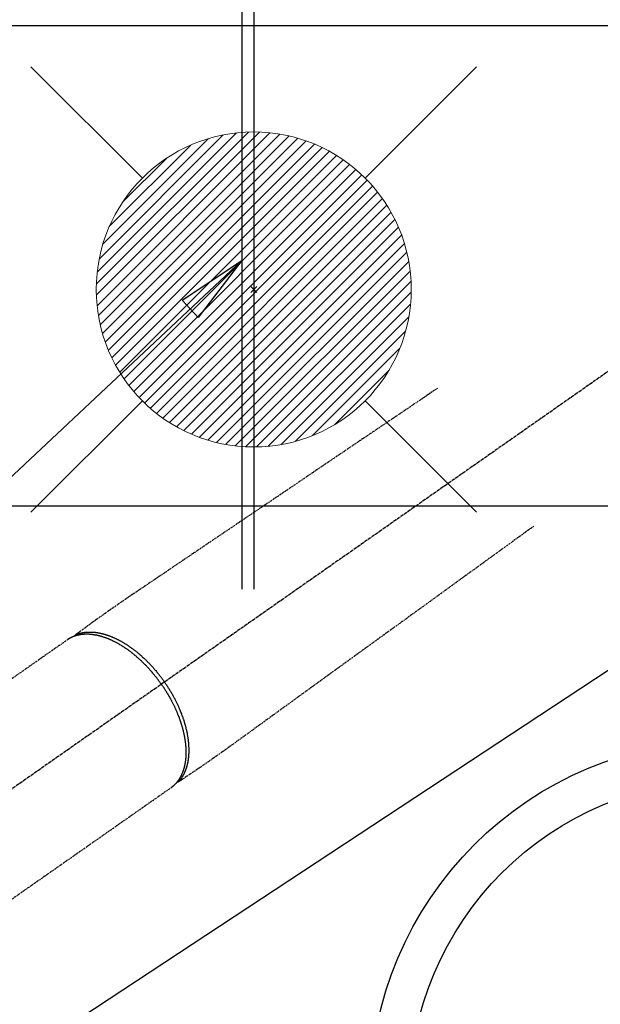
# Model space of a CAD drawing. Units: millimetres. Extents: x -109 to 26472, y -120 to 8847.
# Drawn here: x 15885 to 16033, y 6760 to 7010 of the extents above; entities that cross this region are included whole.
import ezdxf

# ---------------------------------------------------------------- set-up
doc = ezdxf.new("R2010")
doc.units = ezdxf.units.MM
doc.linetypes.add('CENTER2', pattern=[1.125, 0.75, -0.125, 0.125, -0.125])
doc.linetypes.add('HIDDEN', pattern=[0.375, 0.25, -0.125])
doc.layers.get('DEFPOINTS').update_dxf_attribs({"color": 146})
for name, color, linetype in [('126-甲板', 2, 'Continuous'), ('150-機器', 8, 'Continuous'), ('160-文字', 254, 'Continuous')]:
    doc.layers.add(name, color=color, linetype=linetype)
doc.styles.add('KH001', font='txt')
doc.dimstyles.new('KH1xx030', dxfattribs={"dimscale": 30, "dimtxt": 2, "dimasz": 0.6, "dimexe": 0.3, "dimexo": 1.2, "dimgap": 0.5, "dimtad": 3, "dimdec": 1, "dimdsep": 46, "dimlunit": 6, "dimtxsty": 'KH001', "dimblk": 'DOT', "dimcen": 1, "dimdle": 1, "dimclrd": 256, "dimclre": 256, "dimclrt": 256, "dimadec": 0, "dimazin": 0, "dimtfac": 1, "dimtdec": 1, "dimtix": 1, "dimtmove": 2, "dimatfit": 3, "dimldrblk": 'CLOSEDBLANK', "dimfxl": 1, "dimtolj": 1, "dimtzin": 0, "dimlwd": -1, "dimlwe": -1, "dimarcsym": 0})

# ---------------------------------------------------------------- blocks, each defined once
blk = doc.blocks.new('F402_H')
at = {"layer": '150-機器', "color": 13, "linetype": 'CENTER2'}
blk.add_line((0, 0), (244.02, -170.86), dxfattribs=at)
at = {"layer": '150-機器', "color": 13, "linetype": 'HIDDEN'}
for p, q in [((167.27, -89.12), (227.62, -131.38)), ((141.06, -126.78), (140.96, -126.7)), ((140.96, -126.7), (201.3, -168.96))]:
    blk.add_line(p, q, dxfattribs=at)
for points in [[(73.36, -25.3), (73.88, -25.65), (74.39, -26), (74.9, -26.34), (75.41, -26.69), (75.92, -27.03), (76.43, -27.38), (76.94, -27.72), (77.45, -28.07), (77.89, -28.36), (78.32, -28.65), (78.75, -28.94), (79.18, -29.24), (79.78, -29.64), (80.39, -30.05), (80.99, -30.46), (81.6, -30.87), (82.37, -31.39), (83.14, -31.91), (83.92, -32.44), (84.69, -32.96), (86.38, -34.1), (88.06, -35.24), (89.75, -36.38), (91.44, -37.52), (92.39, -38.16), (93.34, -38.81), (94.29, -39.45), (95.24, -40.09), (96.83, -41.17), (98.43, -42.25), (100.02, -43.32), (101.61, -44.4), (102.8, -45.2), (103.98, -46), (105.17, -46.81), (106.36, -47.61), (109.05, -49.43), (111.74, -51.25), (114.43, -53.07), (117.13, -54.89), (118.8, -56.02), (120.47, -57.15), (122.14, -58.28), (123.82, -59.41), (125.72, -60.7), (127.63, -61.99), (129.53, -63.28), (131.44, -64.56), (133.5, -65.96), (135.56, -67.35), (137.63, -68.75), (139.69, -70.14), (141.11, -71.1), (142.54, -72.07), (143.96, -73.03), (145.38, -73.99), (146.57, -74.8), (147.76, -75.6), (148.95, -76.41), (150.15, -77.21), (150.98, -77.77), (151.8, -78.32), (152.63, -78.88), (153.45, -79.45), (154.27, -80.01), (155.09, -80.59), (155.9, -81.16), (156.72, -81.73), (157.53, -82.29), (158.34, -82.85), (159.15, -83.42), (159.95, -83.99), (160.16, -84.15), (160.37, -84.3), (160.58, -84.46), (160.79, -84.61), (161.25, -84.95), (161.7, -85.28), (162.16, -85.62), (162.62, -85.95), (162.9, -86.17), (163.19, -86.38), (163.48, -86.59), (163.77, -86.8), (163.95, -86.93), (164.13, -87.07), (164.31, -87.2), (164.5, -87.34), (164.56, -87.38), (164.62, -87.43), (164.69, -87.48), (164.75, -87.53), (164.83, -87.58), (164.9, -87.63), (164.97, -87.69), (165.05, -87.74), (165.08, -87.77), (165.12, -87.8), (165.16, -87.82), (165.2, -87.85), (165.21, -87.86), (165.23, -87.88), (165.25, -87.89), (165.26, -87.9), (165.28, -87.91), (165.29, -87.92), (165.3, -87.93), (165.31, -87.94), (165.32, -87.95), (165.33, -87.95), (165.34, -87.96), (165.35, -87.97), (165.35, -87.98), (165.36, -87.99), (165.37, -88), (165.37, -88.01), (165.38, -88.02), (165.39, -88.03), (165.39, -88.04), (165.4, -88.05), (165.41, -88.06), (165.41, -88.07), (165.42, -88.08), (165.42, -88.09), (165.42, -88.1), (165.42, -88.1), (165.43, -88.11), (165.43, -88.12), (165.43, -88.13), (165.43, -88.14), (165.44, -88.15), (165.44, -88.16), (165.44, -88.16), (165.44, -88.16), (165.44, -88.17), (165.44, -88.17), (165.45, -88.18), (165.45, -88.19), (165.45, -88.21), (165.45, -88.22)], [(48.87, -60.28), (49.37, -60.65), (49.87, -61.01), (50.37, -61.37), (50.87, -61.74), (51.37, -62.1), (51.87, -62.46), (52.37, -62.82), (52.87, -63.18), (53.29, -63.49), (53.71, -63.79), (54.13, -64.1), (54.55, -64.4), (55.14, -64.83), (55.73, -65.26), (56.32, -65.69), (56.92, -66.12), (57.67, -66.66), (58.43, -67.21), (59.18, -67.76), (59.94, -68.31), (61.59, -69.5), (63.23, -70.7), (64.88, -71.89), (66.53, -73.09), (67.46, -73.76), (68.39, -74.44), (69.32, -75.11), (70.25, -75.79), (71.81, -76.91), (73.36, -78.04), (74.92, -79.17), (76.47, -80.3), (77.63, -81.14), (78.79, -81.98), (79.95, -82.82), (81.11, -83.66), (83.74, -85.57), (86.38, -87.48), (89.01, -89.38), (91.64, -91.29), (93.27, -92.48), (94.91, -93.66), (96.54, -94.84), (98.18, -96.03), (100.04, -97.38), (101.9, -98.73), (103.76, -100.08), (105.63, -101.43), (107.64, -102.89), (109.66, -104.35), (111.67, -105.81), (113.69, -107.27), (115.08, -108.28), (116.47, -109.29), (117.86, -110.3), (119.25, -111.31), (120.42, -112.15), (121.58, -113), (122.74, -113.84), (123.91, -114.68), (124.71, -115.27), (125.52, -115.86), (126.33, -116.45), (127.14, -117.03), (127.95, -117.6), (128.77, -118.17), (129.59, -118.74), (130.4, -119.31), (131.21, -119.88), (132.01, -120.45), (132.82, -121.02), (133.63, -121.57), (133.85, -121.72), (134.07, -121.86), (134.29, -122.01), (134.5, -122.15), (134.98, -122.47), (135.45, -122.78), (135.92, -123.1), (136.39, -123.41), (136.69, -123.61), (136.98, -123.81), (137.28, -124), (137.58, -124.2), (137.76, -124.33), (137.95, -124.45), (138.14, -124.58), (138.33, -124.71), (138.4, -124.75), (138.46, -124.79), (138.53, -124.84), (138.6, -124.88), (138.67, -124.93), (138.75, -124.98), (138.82, -125.03), (138.9, -125.08), (138.94, -125.11), (138.98, -125.14), (139.01, -125.16), (139.05, -125.19), (139.07, -125.2), (139.09, -125.21), (139.11, -125.22), (139.12, -125.23), (139.14, -125.24), (139.15, -125.25), (139.16, -125.26), (139.18, -125.27), (139.19, -125.27), (139.2, -125.28), (139.21, -125.28), (139.22, -125.29), (139.23, -125.29), (139.24, -125.29), (139.25, -125.3), (139.26, -125.3), (139.27, -125.3), (139.28, -125.31), (139.3, -125.31), (139.31, -125.31), (139.32, -125.31), (139.33, -125.31), (139.34, -125.31), (139.36, -125.32), (139.36, -125.32), (139.37, -125.32), (139.38, -125.32), (139.38, -125.31), (139.39, -125.31), (139.41, -125.31), (139.42, -125.31), (139.43, -125.31), (139.43, -125.31), (139.43, -125.31), (139.43, -125.31), (139.44, -125.31), (139.45, -125.31), (139.46, -125.31), (139.48, -125.3), (139.49, -125.3)], [(165.25, -87.89), (165.19, -87.87), (165.14, -87.84), (165.08, -87.82), (165.03, -87.8), (164.97, -87.78), (164.92, -87.75), (164.86, -87.73), (164.8, -87.71), (164.78, -87.7), (164.75, -87.69), (164.72, -87.68), (164.69, -87.67), (164.63, -87.65), (164.57, -87.63), (164.52, -87.61), (164.46, -87.59), (164.33, -87.55), (164.2, -87.52), (164.08, -87.48), (163.95, -87.45), (163.85, -87.42), (163.74, -87.4), (163.64, -87.38), (163.54, -87.36), (163.47, -87.34), (163.4, -87.33), (163.33, -87.32), (163.25, -87.3), (163.16, -87.29), (163.06, -87.28), (162.97, -87.26), (162.88, -87.25), (162.8, -87.24), (162.73, -87.23), (162.65, -87.22), (162.58, -87.22), (162.49, -87.21), (162.4, -87.2), (162.32, -87.2), (162.23, -87.19), (162.13, -87.19), (162.03, -87.18), (161.93, -87.18), (161.84, -87.18), (161.75, -87.17), (161.66, -87.17), (161.57, -87.17), (161.48, -87.17), (161.37, -87.18), (161.25, -87.18), (161.14, -87.18), (161.03, -87.19), (160.93, -87.19), (160.84, -87.2), (160.75, -87.2), (160.66, -87.21), (160.53, -87.22), (160.4, -87.24), (160.28, -87.25), (160.15, -87.26), (160.03, -87.28), (159.91, -87.3), (159.79, -87.31), (159.68, -87.33), (159.56, -87.35), (159.44, -87.37), (159.32, -87.39), (159.2, -87.42), (159.06, -87.45), (158.91, -87.48), (158.77, -87.51), (158.62, -87.54), (158.54, -87.56), (158.45, -87.58), (158.37, -87.61), (158.28, -87.63), (158.17, -87.66), (158.06, -87.69), (157.95, -87.72), (157.84, -87.75), (157.73, -87.78), (157.62, -87.82), (157.51, -87.85), (157.4, -87.89), (157.31, -87.91), (157.22, -87.94), (157.13, -87.97), (157.05, -88), (156.93, -88.04), (156.82, -88.08), (156.71, -88.12), (156.6, -88.16), (156.47, -88.21), (156.35, -88.26), (156.22, -88.31), (156.1, -88.36), (155.96, -88.42), (155.82, -88.48), (155.68, -88.54), (155.54, -88.6), (155.4, -88.66), (155.26, -88.72), (155.12, -88.79), (154.98, -88.85), (154.86, -88.91), (154.73, -88.98), (154.6, -89.04), (154.48, -89.1), (154.37, -89.15), (154.27, -89.21), (154.17, -89.26), (154.07, -89.31), (153.94, -89.38), (153.81, -89.45), (153.69, -89.52), (153.56, -89.59), (153.42, -89.67), (153.28, -89.76), (153.14, -89.84), (153, -89.92), (152.88, -89.99), (152.77, -90.06), (152.65, -90.13), (152.54, -90.2), (152.41, -90.28), (152.28, -90.36), (152.16, -90.45), (152.03, -90.53), (151.89, -90.62), (151.75, -90.72), (151.61, -90.81), (151.47, -90.91), (151.36, -90.99), (151.24, -91.07), (151.13, -91.15), (151.02, -91.23), (150.92, -91.3), (150.82, -91.38), (150.72, -91.45), (150.61, -91.52), (150.53, -91.59), (150.44, -91.66), (150.35, -91.72), (150.26, -91.79), (150.15, -91.88), (150.04, -91.97), (149.93, -92.05), (149.81, -92.14), (149.71, -92.22), (149.61, -92.31), (149.51, -92.39), (149.41, -92.47), (149.25, -92.6), (149.1, -92.73), (148.94, -92.86), (148.79, -93), (148.59, -93.17), (148.39, -93.35), (148.2, -93.53), (148, -93.71), (147.88, -93.82), (147.76, -93.93), (147.64, -94.04), (147.52, -94.15), (147.42, -94.26), (147.31, -94.36), (147.2, -94.47), (147.09, -94.57), (146.95, -94.72), (146.8, -94.87), (146.65, -95.02), (146.5, -95.17), (146.38, -95.3), (146.25, -95.43), (146.13, -95.57), (146, -95.7), (145.86, -95.86), (145.71, -96.02), (145.57, -96.17), (145.43, -96.33), (145.29, -96.49), (145.15, -96.66), (145.01, -96.82), (144.87, -96.98), (144.72, -97.16), (144.57, -97.33), (144.42, -97.51), (144.28, -97.69), (144.14, -97.86), (144.01, -98.03), (143.88, -98.2), (143.74, -98.37), (143.61, -98.54), (143.48, -98.71), (143.35, -98.89), (143.22, -99.06), (143.11, -99.21), (143, -99.36), (142.89, -99.51), (142.79, -99.66), (142.75, -99.72), (142.71, -99.77), (142.67, -99.82), (142.64, -99.88)], [(143.44, -100.44), (143.51, -100.34), (143.58, -100.25), (143.64, -100.15), (143.71, -100.05), (143.8, -99.94), (143.88, -99.82), (143.97, -99.7), (144.05, -99.59), (144.11, -99.51), (144.16, -99.44), (144.21, -99.37), (144.27, -99.3), (144.39, -99.14), (144.51, -98.98), (144.63, -98.83), (144.75, -98.67), (144.83, -98.57), (144.91, -98.47), (144.99, -98.37), (145.07, -98.28), (145.21, -98.1), (145.35, -97.93), (145.5, -97.75), (145.64, -97.58), (145.8, -97.4), (145.95, -97.21), (146.11, -97.03), (146.27, -96.85), (146.37, -96.75), (146.46, -96.64), (146.56, -96.54), (146.65, -96.43), (146.77, -96.3), (146.89, -96.17), (147.01, -96.04), (147.14, -95.91), (147.26, -95.79), (147.38, -95.66), (147.5, -95.53), (147.63, -95.41), (147.71, -95.32), (147.8, -95.23), (147.89, -95.15), (147.97, -95.06), (148.11, -94.93), (148.25, -94.79), (148.39, -94.66), (148.53, -94.53), (148.65, -94.41), (148.78, -94.29), (148.91, -94.17), (149.03, -94.06), (149.14, -93.96), (149.24, -93.87), (149.34, -93.78), (149.44, -93.69), (149.55, -93.6), (149.65, -93.51), (149.75, -93.42), (149.86, -93.33), (149.99, -93.22), (150.12, -93.12), (150.25, -93.01), (150.38, -92.9), (150.48, -92.82), (150.59, -92.73), (150.69, -92.65), (150.8, -92.57), (150.87, -92.5), (150.95, -92.44), (151.03, -92.38), (151.11, -92.32), (151.23, -92.23), (151.35, -92.14), (151.47, -92.05), (151.59, -91.96), (151.67, -91.9), (151.75, -91.85), (151.83, -91.79), (151.91, -91.73), (152.02, -91.65), (152.14, -91.56), (152.26, -91.48), (152.38, -91.4), (152.44, -91.36), (152.49, -91.32), (152.54, -91.29), (152.6, -91.25), (152.7, -91.18), (152.81, -91.11), (152.92, -91.04), (153.02, -90.97), (153.12, -90.91), (153.21, -90.85), (153.31, -90.79), (153.4, -90.73), (153.59, -90.62), (153.77, -90.5), (153.96, -90.39), (154.15, -90.28), (154.3, -90.2), (154.44, -90.11), (154.59, -90.03), (154.74, -89.95), (154.85, -89.89), (154.95, -89.84), (155.06, -89.78), (155.17, -89.72), (155.29, -89.66), (155.41, -89.6), (155.53, -89.54), (155.65, -89.48), (155.75, -89.43), (155.86, -89.38), (155.97, -89.33), (156.08, -89.28), (156.19, -89.23), (156.31, -89.17), (156.43, -89.12), (156.55, -89.07), (156.66, -89.02), (156.77, -88.98), (156.87, -88.94), (156.98, -88.89), (157.1, -88.85), (157.21, -88.8), (157.33, -88.75), (157.45, -88.71), (157.53, -88.68), (157.61, -88.65), (157.69, -88.62), (157.77, -88.6), (157.94, -88.54), (158.11, -88.48), (158.28, -88.43), (158.45, -88.37), (158.54, -88.35), (158.63, -88.32), (158.72, -88.29), (158.81, -88.27), (158.92, -88.24), (159.04, -88.2), (159.15, -88.17), (159.27, -88.15), (159.4, -88.11), (159.52, -88.08), (159.65, -88.06), (159.78, -88.03), (159.84, -88.01), (159.91, -88), (159.97, -87.99), (160.03, -87.98), (160.17, -87.95), (160.31, -87.93), (160.45, -87.9), (160.58, -87.88), (160.69, -87.86), (160.81, -87.85), (160.92, -87.83), (161.03, -87.82), (161.15, -87.81), (161.27, -87.79), (161.39, -87.78), (161.52, -87.77), (161.61, -87.76), (161.71, -87.76), (161.8, -87.75), (161.9, -87.75), (162.01, -87.74), (162.11, -87.74), (162.22, -87.74), (162.33, -87.74), (162.47, -87.74), (162.61, -87.74), (162.75, -87.74), (162.89, -87.75), (163.01, -87.75), (163.14, -87.76), (163.26, -87.77), (163.39, -87.78), (163.48, -87.79), (163.57, -87.8), (163.66, -87.81), (163.75, -87.82), (163.8, -87.83), (163.86, -87.84), (163.91, -87.85), (163.97, -87.85), (164.01, -87.86), (164.06, -87.87), (164.1, -87.88), (164.14, -87.88), (164.21, -87.89), (164.27, -87.91), (164.34, -87.92), (164.4, -87.93), (164.44, -87.94), (164.49, -87.95), (164.53, -87.96), (164.57, -87.97), (164.66, -87.99), (164.74, -88.01), (164.83, -88.03), (164.91, -88.05), (164.96, -88.07), (165, -88.08), (165.05, -88.09), (165.1, -88.11), (165.14, -88.12), (165.19, -88.13), (165.23, -88.15), (165.28, -88.16), (165.31, -88.17), (165.33, -88.18), (165.36, -88.19), (165.38, -88.2), (165.4, -88.2), (165.42, -88.21), (165.43, -88.21), (165.45, -88.22), (165.49, -88.23), (165.53, -88.25), (165.56, -88.26), (165.6, -88.27), (165.62, -88.28), (165.63, -88.28), (165.65, -88.29), (165.66, -88.3), (165.68, -88.3), (165.7, -88.31), (165.72, -88.32), (165.74, -88.33), (165.77, -88.34), (165.79, -88.34), (165.81, -88.35), (165.84, -88.36), (165.86, -88.37), (165.88, -88.38), (165.9, -88.39), (165.92, -88.4), (165.95, -88.41), (165.98, -88.42), (166, -88.43), (166.03, -88.45), (166.06, -88.46), (166.09, -88.47), (166.12, -88.48), (166.15, -88.5), (166.18, -88.51), (166.21, -88.52), (166.23, -88.54), (166.26, -88.55), (166.28, -88.56), (166.3, -88.57), (166.32, -88.58), (166.34, -88.58), (166.37, -88.6), (166.39, -88.61), (166.42, -88.63), (166.45, -88.64), (166.48, -88.65), (166.51, -88.67), (166.53, -88.68), (166.56, -88.7), (166.58, -88.71), (166.6, -88.72), (166.62, -88.73), (166.63, -88.74), (166.67, -88.76), (166.71, -88.78), (166.74, -88.8), (166.78, -88.82), (166.81, -88.83), (166.83, -88.85), (166.86, -88.86), (166.89, -88.88), (166.91, -88.9), (166.94, -88.91), (166.97, -88.93), (166.99, -88.94), (167.02, -88.96), (167.05, -88.98), (167.07, -88.99), (167.1, -89.01), (167.13, -89.03), (167.15, -89.04), (167.18, -89.06), (167.2, -89.08), (167.22, -89.09), (167.24, -89.1), (167.26, -89.11), (167.27, -89.12)], [(139.11, -125.22), (139.07, -125.18), (139.03, -125.14), (138.99, -125.09), (138.95, -125.05), (138.91, -125), (138.87, -124.96), (138.83, -124.91), (138.79, -124.87), (138.77, -124.84), (138.75, -124.82), (138.73, -124.8), (138.71, -124.77), (138.67, -124.73), (138.63, -124.68), (138.6, -124.63), (138.56, -124.58), (138.48, -124.48), (138.4, -124.37), (138.32, -124.26), (138.25, -124.15), (138.19, -124.06), (138.13, -123.98), (138.08, -123.89), (138.02, -123.8), (137.99, -123.74), (137.95, -123.68), (137.91, -123.61), (137.88, -123.55), (137.83, -123.46), (137.78, -123.38), (137.74, -123.3), (137.69, -123.21), (137.66, -123.15), (137.63, -123.08), (137.59, -123.01), (137.56, -122.94), (137.52, -122.86), (137.49, -122.78), (137.45, -122.71), (137.42, -122.63), (137.38, -122.53), (137.34, -122.44), (137.3, -122.35), (137.27, -122.26), (137.24, -122.18), (137.21, -122.09), (137.18, -122.01), (137.15, -121.93), (137.11, -121.82), (137.07, -121.71), (137.04, -121.6), (137, -121.49), (136.98, -121.41), (136.95, -121.32), (136.93, -121.23), (136.9, -121.14), (136.87, -121.02), (136.84, -120.89), (136.81, -120.77), (136.78, -120.64), (136.75, -120.53), (136.72, -120.41), (136.7, -120.3), (136.68, -120.18), (136.66, -120.06), (136.63, -119.94), (136.61, -119.82), (136.59, -119.7), (136.57, -119.56), (136.55, -119.41), (136.53, -119.26), (136.52, -119.11), (136.51, -119.03), (136.5, -118.94), (136.49, -118.85), (136.48, -118.77), (136.47, -118.65), (136.46, -118.54), (136.45, -118.42), (136.44, -118.31), (136.44, -118.19), (136.43, -118.08), (136.42, -117.96), (136.42, -117.84), (136.42, -117.75), (136.41, -117.66), (136.41, -117.57), (136.41, -117.48), (136.41, -117.36), (136.41, -117.24), (136.41, -117.12), (136.41, -117), (136.41, -116.87), (136.41, -116.73), (136.42, -116.6), (136.42, -116.46), (136.43, -116.31), (136.43, -116.16), (136.44, -116.01), (136.45, -115.86), (136.46, -115.71), (136.47, -115.55), (136.49, -115.4), (136.5, -115.25), (136.52, -115.11), (136.53, -114.97), (136.55, -114.83), (136.56, -114.68), (136.58, -114.57), (136.59, -114.46), (136.61, -114.34), (136.62, -114.23), (136.64, -114.09), (136.67, -113.94), (136.69, -113.8), (136.71, -113.65), (136.74, -113.49), (136.77, -113.34), (136.8, -113.18), (136.83, -113.02), (136.85, -112.88), (136.88, -112.75), (136.91, -112.62), (136.93, -112.49), (136.97, -112.34), (137, -112.19), (137.03, -112.05), (137.07, -111.9), (137.11, -111.74), (137.15, -111.57), (137.19, -111.41), (137.23, -111.25), (137.27, -111.11), (137.3, -110.98), (137.34, -110.84), (137.38, -110.71), (137.41, -110.59), (137.45, -110.47), (137.48, -110.35), (137.52, -110.23), (137.55, -110.12), (137.58, -110.02), (137.61, -109.91), (137.65, -109.81), (137.69, -109.67), (137.74, -109.54), (137.78, -109.4), (137.83, -109.26), (137.87, -109.14), (137.91, -109.02), (137.95, -108.9), (138, -108.77), (138.06, -108.58), (138.13, -108.39), (138.21, -108.2), (138.28, -108.01), (138.37, -107.76), (138.47, -107.52), (138.57, -107.27), (138.67, -107.03), (138.74, -106.87), (138.8, -106.72), (138.87, -106.57), (138.93, -106.42), (138.99, -106.29), (139.05, -106.15), (139.11, -106.01), (139.18, -105.88), (139.27, -105.69), (139.36, -105.5), (139.45, -105.31), (139.54, -105.12), (139.62, -104.95), (139.7, -104.79), (139.78, -104.63), (139.87, -104.47), (139.96, -104.28), (140.06, -104.09), (140.16, -103.9), (140.26, -103.71), (140.37, -103.52), (140.47, -103.34), (140.57, -103.15), (140.68, -102.96), (140.79, -102.76), (140.91, -102.56), (141.03, -102.36), (141.15, -102.17), (141.26, -101.98), (141.37, -101.8), (141.49, -101.61), (141.6, -101.43), (141.72, -101.25), (141.83, -101.07), (141.95, -100.88), (142.07, -100.7), (142.18, -100.55), (142.28, -100.4), (142.38, -100.24), (142.49, -100.09), (142.53, -100.04), (142.56, -99.98), (142.6, -99.93), (142.64, -99.88)], [(143.44, -100.44), (143.37, -100.53), (143.31, -100.63), (143.24, -100.73), (143.17, -100.82), (143.09, -100.94), (143.01, -101.06), (142.93, -101.18), (142.85, -101.3), (142.8, -101.38), (142.75, -101.45), (142.7, -101.53), (142.65, -101.61), (142.55, -101.77), (142.44, -101.94), (142.33, -102.11), (142.23, -102.28), (142.16, -102.38), (142.1, -102.49), (142.03, -102.6), (141.96, -102.71), (141.85, -102.9), (141.73, -103.09), (141.62, -103.29), (141.51, -103.49), (141.39, -103.69), (141.27, -103.9), (141.16, -104.11), (141.04, -104.32), (140.97, -104.45), (140.91, -104.57), (140.84, -104.7), (140.77, -104.83), (140.69, -104.98), (140.61, -105.14), (140.53, -105.3), (140.45, -105.46), (140.37, -105.62), (140.3, -105.78), (140.22, -105.93), (140.14, -106.09), (140.09, -106.2), (140.04, -106.32), (139.99, -106.43), (139.94, -106.54), (139.86, -106.71), (139.78, -106.89), (139.7, -107.06), (139.63, -107.24), (139.56, -107.4), (139.49, -107.56), (139.42, -107.72), (139.36, -107.88), (139.31, -108), (139.25, -108.13), (139.2, -108.26), (139.15, -108.39), (139.1, -108.51), (139.05, -108.64), (139.01, -108.77), (138.96, -108.9), (138.9, -109.06), (138.84, -109.21), (138.79, -109.37), (138.73, -109.53), (138.69, -109.66), (138.64, -109.79), (138.6, -109.92), (138.56, -110.04), (138.53, -110.14), (138.5, -110.23), (138.47, -110.33), (138.44, -110.42), (138.39, -110.57), (138.35, -110.71), (138.3, -110.85), (138.26, -110.99), (138.24, -111.09), (138.21, -111.18), (138.18, -111.28), (138.16, -111.37), (138.12, -111.51), (138.08, -111.65), (138.04, -111.79), (138, -111.94), (137.99, -112), (137.97, -112.06), (137.95, -112.12), (137.94, -112.18), (137.91, -112.31), (137.88, -112.43), (137.85, -112.56), (137.82, -112.68), (137.8, -112.79), (137.77, -112.9), (137.75, -113.01), (137.72, -113.12), (137.68, -113.33), (137.64, -113.55), (137.6, -113.76), (137.56, -113.98), (137.53, -114.14), (137.5, -114.31), (137.47, -114.48), (137.45, -114.64), (137.43, -114.76), (137.41, -114.88), (137.4, -115), (137.38, -115.12), (137.37, -115.26), (137.35, -115.39), (137.34, -115.52), (137.32, -115.66), (137.31, -115.77), (137.3, -115.89), (137.29, -116.01), (137.28, -116.13), (137.27, -116.26), (137.26, -116.39), (137.25, -116.52), (137.24, -116.65), (137.24, -116.76), (137.23, -116.88), (137.23, -116.99), (137.22, -117.11), (137.22, -117.23), (137.22, -117.36), (137.21, -117.49), (137.21, -117.62), (137.21, -117.7), (137.21, -117.78), (137.21, -117.87), (137.21, -117.95), (137.22, -118.13), (137.22, -118.31), (137.23, -118.49), (137.24, -118.66), (137.24, -118.76), (137.25, -118.85), (137.25, -118.95), (137.26, -119.04), (137.27, -119.16), (137.28, -119.28), (137.29, -119.4), (137.3, -119.52), (137.32, -119.65), (137.33, -119.78), (137.35, -119.91), (137.37, -120.04), (137.38, -120.1), (137.39, -120.16), (137.4, -120.23), (137.41, -120.29), (137.43, -120.43), (137.45, -120.57), (137.48, -120.7), (137.5, -120.84), (137.53, -120.95), (137.55, -121.06), (137.57, -121.17), (137.6, -121.28), (137.63, -121.4), (137.66, -121.52), (137.69, -121.64), (137.72, -121.76), (137.75, -121.85), (137.77, -121.94), (137.8, -122.03), (137.83, -122.13), (137.86, -122.23), (137.9, -122.33), (137.93, -122.43), (137.96, -122.53), (138.01, -122.66), (138.06, -122.79), (138.11, -122.92), (138.17, -123.05), (138.21, -123.17), (138.27, -123.28), (138.32, -123.4), (138.37, -123.51), (138.41, -123.59), (138.45, -123.67), (138.49, -123.75), (138.53, -123.83), (138.56, -123.88), (138.58, -123.93), (138.61, -123.98), (138.64, -124.03), (138.66, -124.07), (138.68, -124.11), (138.7, -124.15), (138.72, -124.19), (138.76, -124.24), (138.79, -124.3), (138.82, -124.36), (138.86, -124.41), (138.88, -124.45), (138.9, -124.49), (138.93, -124.52), (138.95, -124.56), (139, -124.63), (139.05, -124.71), (139.1, -124.78), (139.15, -124.85), (139.17, -124.89), (139.2, -124.93), (139.23, -124.97), (139.26, -125.01), (139.29, -125.04), (139.32, -125.08), (139.35, -125.12), (139.38, -125.16), (139.39, -125.18), (139.41, -125.2), (139.42, -125.22), (139.44, -125.24), (139.45, -125.26), (139.46, -125.27), (139.48, -125.29), (139.49, -125.3), (139.51, -125.33), (139.54, -125.36), (139.56, -125.39), (139.59, -125.42), (139.6, -125.44), (139.61, -125.45), (139.62, -125.46), (139.63, -125.47), (139.64, -125.49), (139.66, -125.5), (139.67, -125.52), (139.69, -125.54), (139.7, -125.56), (139.72, -125.58), (139.74, -125.6), (139.76, -125.62), (139.77, -125.63), (139.78, -125.65), (139.8, -125.66), (139.81, -125.68), (139.83, -125.7), (139.86, -125.72), (139.88, -125.75), (139.9, -125.77), (139.92, -125.79), (139.94, -125.82), (139.96, -125.84), (139.99, -125.86), (140.01, -125.88), (140.03, -125.91), (140.05, -125.93), (140.07, -125.95), (140.09, -125.96), (140.1, -125.98), (140.12, -125.99), (140.13, -126.01), (140.16, -126.03), (140.18, -126.05), (140.2, -126.07), (140.22, -126.09), (140.25, -126.12), (140.27, -126.14), (140.29, -126.16), (140.32, -126.18), (140.33, -126.19), (140.35, -126.21), (140.36, -126.22), (140.38, -126.24), (140.41, -126.26), (140.44, -126.29), (140.47, -126.32), (140.5, -126.34), (140.53, -126.36), (140.55, -126.38), (140.57, -126.4), (140.6, -126.42), (140.62, -126.44), (140.65, -126.46), (140.67, -126.48), (140.69, -126.5), (140.72, -126.52), (140.74, -126.54), (140.77, -126.56), (140.79, -126.58), (140.82, -126.6), (140.84, -126.62), (140.87, -126.64), (140.89, -126.65), (140.91, -126.67), (140.93, -126.68), (140.94, -126.69), (140.96, -126.7)]]:
    blk.add_lwpolyline(points, dxfattribs=at)
blk = doc.blocks.new('給湯')
at = {"layer": '160-文字', "color": 4, "linetype": 'Continuous', "lineweight": 20}
for p, q in [((-56.57, 56.57), (-28.28, 28.28)), ((28.28, 28.28), (56.57, 56.57)), ((-39.98, 1.34), (-1.34, 39.98)), ((-39.97, -1.48), (1.48, 39.97)), ((-39.79, -4.12), (4.12, 39.79)), ((-39.76, 4.39), (-4.39, 39.76)), ((-39.45, -6.61), (6.61, 39.45)), ((-39.25, 7.73), (-7.73, 39.25)), ((-38.98, -8.97), (8.97, 38.98)), ((-38.4, -11.22), (11.22, 38.4)), ((-38.31, 11.49), (-11.49, 38.31)), ((-37.71, -13.35), (13.35, 37.7)), ((-36.92, -15.4), (15.4, 36.92)), ((-36.68, 15.96), (-15.96, 36.68)), ((-36.04, -17.35), (17.35, 36.04)), ((-35.08, -19.22), (19.22, 35.08)), ((-34.04, -21), (21, 34.04)), ((-33.29, 22.17), (-22.17, 33.29)), ((-32.93, -22.72), (22.72, 32.92)), ((-31.73, -24.35), (24.35, 31.73)), ((-30.47, -25.92), (25.92, 30.47)), ((-29.13, -27.41), (27.41, 29.13)), ((-27.73, -28.83), (28.83, 27.73)), ((-26.25, -30.18), (30.18, 26.25)), ((-24.7, -31.46), (31.46, 24.7)), ((-23.08, -32.67), (32.67, 23.08)), ((-21.39, -33.8), (33.8, 21.39)), ((-19.61, -34.86), (34.86, 19.61)), ((-17.76, -35.84), (35.84, 17.76)), ((-15.83, -36.73), (36.73, 15.83)), ((-13.81, -37.54), (37.54, 13.81)), ((-11.69, -38.25), (38.25, 11.69)), ((-9.47, -38.86), (38.86, 9.47)), ((-7.14, -39.36), (39.36, 7.14)), ((-4.68, -39.73), (39.72, 4.68)), ((-2.07, -39.95), (39.95, 2.07)), ((0.77, 0.77), (-0.77, -0.77)), ((-0.77, 0.77), (0.77, -0.77)), ((0.71, -39.99), (39.99, -0.71)), ((3.7, -39.83), (39.83, -3.7)), ((6.97, -39.39), (39.39, -6.97)), ((10.62, -38.56), (38.56, -10.62)), ((14.89, -37.12), (37.12, -14.89)), ((20.49, -34.35), (34.35, -20.49)), ((-56.57, -56.57), (-28.28, -28.28)), ((28.28, -28.28), (56.57, -56.57))]:
    blk.add_line(p, q, dxfattribs=at)
blk.add_circle((0, 0), 40, dxfattribs=at)
blk = doc.blocks.new('_ClosedBlank')
at = {"color": 0, "linetype": 'ByBlock', "lineweight": -2}
for p, q in [((-1, 0.167), (0, 0)), ((-1, 0.167), (-1, -0.167)), ((0, 0), (-1, -0.167))]:
    blk.add_line(p, q, dxfattribs=at)
blk = doc.blocks.new('_Dot')
at = {"color": 0, "linetype": 'ByBlock', "lineweight": -2}
blk.add_line((-0.5, 0), (-1, 0), dxfattribs=at)
at = {"color": 0, "linetype": 'ByBlock', "const_width": 0.5}
blk.add_lwpolyline([(-0.25, 0, 1), (0.25, 0, 1)], format="xyb", close=True, dxfattribs=at)

msp = doc.modelspace()

# ---------------------------------------------------------------- linework, layer by layer
at = {"layer": '126-甲板'}
msp.add_lwpolyline([(15452.53, 7008.57), (18190.53, 7008.57), (18190.53, 6361.57), (15452.53, 6361.57)], close=True, dxfattribs=at)
at = {"layer": '126-甲板', "linetype": 'Continuous'}
msp.add_lwpolyline([(16454.53, 6886.57), (15674.53, 6886.57, 0.414214), (15664.53, 6876.57), (15664.53, 6461.57, 0.414214), (15674.53, 6451.57), (16454.53, 6451.57, 0.414214), (16464.53, 6461.57), (16464.53, 6876.57, 0.414214)], format="xyb", close=True, dxfattribs=at)
at = {"layer": '150-機器', "color": 13}
for radius in [90.5, 80.5]:
    msp.add_circle((16064.53, 6736.57), radius, dxfattribs=at)
at = {"layer": 'DEFPOINTS'}
for p, q in [((15941.54, 7017.64), (15941.54, 6865.5)), ((15944.54, 7017.64), (15944.54, 6865.5))]:
    msp.add_line(p, q, dxfattribs=at)

# ---------------------------------------------------------------- block references
at = {"layer": '150-機器', "xscale": -1}
msp.add_blockref('F402_H', (16064.53, 6941.76), dxfattribs=at)
at = {"layer": '160-文字'}
msp.add_blockref('給湯', (15944.54, 6941.57), dxfattribs=at)

# ---------------------------------------------------------------- leaders
at = {"layer": '160-文字', "annotation_type": 0, "has_hookline": 1, "hookline_direction": 1}
for points, text_width in [([(16378.62, 6974.36), (15707.62, 8064.52), (15689.62, 8064.52)], 991.37), ([(15941.54, 6948.95), (15350.19, 6394.38), (15332.19, 6394.38)], 963.96), ([(16302.74, 6920.36), (15854.69, 5267.53), (15836.69, 5267.53)], 1266.09)]:
    msp.add_leader(points, dimstyle='KH1xx030', override={"dimgap": 0.5, "dimtad": 1}, dxfattribs=dict(at, text_width=text_width))
at = {"layer": '160-文字'}
msp.add_leader([(16181.54, 6941.57), (15350.19, 6394.38)], dimstyle='KH1xx030', override={"dimgap": 0.5, "dimtad": 1}, dxfattribs=at)

doc.saveas('drawing.dxf')
